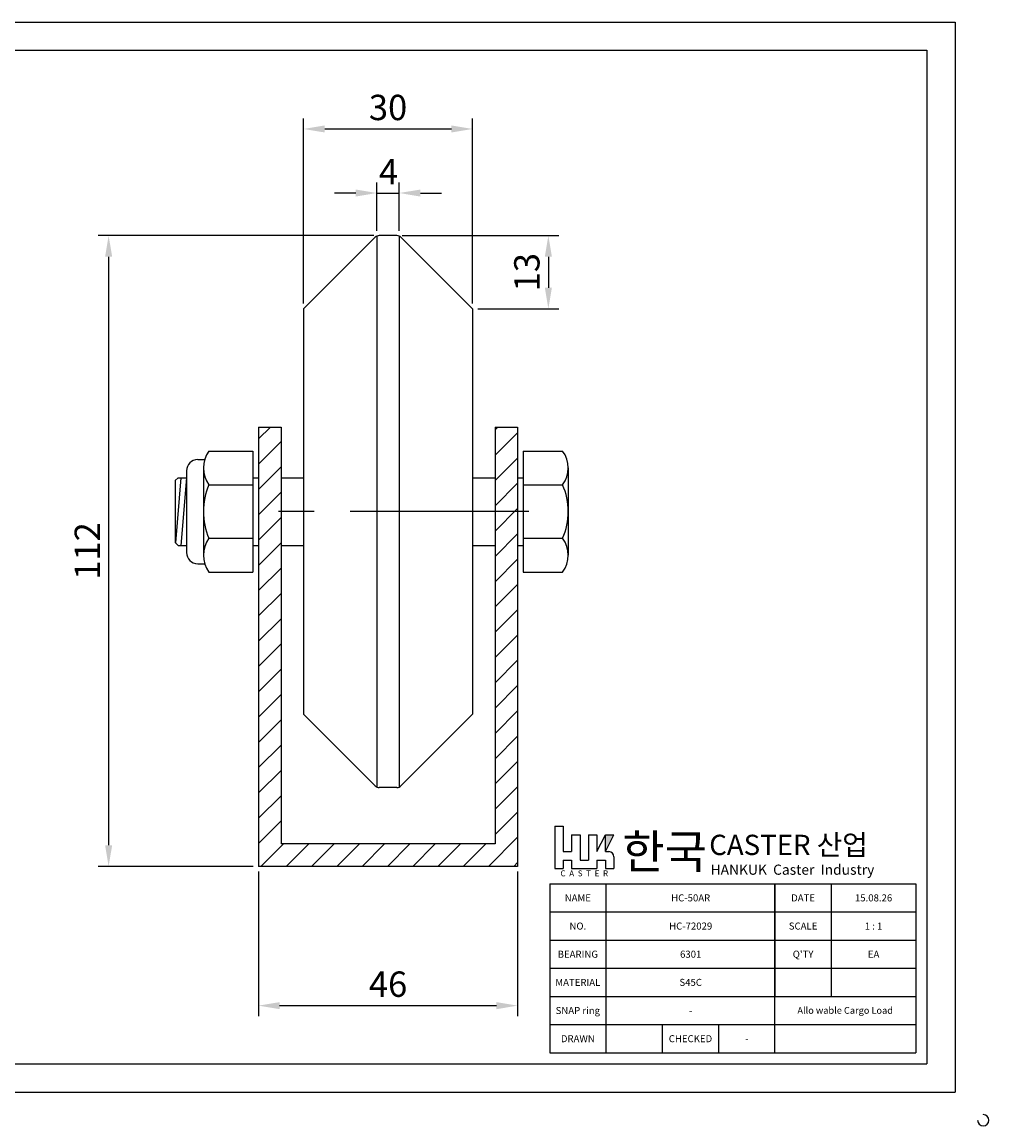
# Model space of a CAD drawing. Units: millimetres. Extents: x 2789 to 3141, y 1497 to 1699.
# Drawn here: x 2969 to 3141, y 1497 to 1693 of the extents above; entities that cross this region are included whole.
import ezdxf

# ---------------------------------------------------------------- set-up
doc = ezdxf.new("R2010")
doc.units = ezdxf.units.MM
doc.linetypes.add('CENTER', pattern=[50.8, 31.75, -6.35, 6.35, -6.35])
doc.styles.get("Standard").update_dxf_attribs({"font": 'arial.ttf'})
doc.dimstyles.new('ISO-25', dxfattribs={"dimscale": 1.5, "dimtxt": 3, "dimasz": 2.5, "dimexe": 1.25, "dimexo": 0.625, "dimtad": 1, "dimtxsty": 'Standard', "dimcen": 2.5, "dimclrd": 3, "dimclre": 3, "dimadec": 0, "dimazin": 0, "dimtfac": 1, "dimtmove": 0, "dimatfit": 3, "dimfxl": 0, "dimarcsym": 0})

# ---------------------------------------------------------------- blocks, each defined once
blk = doc.blocks.new('*D18')
at = {"color": 3, "lineweight": -2}
for p, q in [((3011.41, 1541.76), (3011.41, 1516.09)), ((3057.41, 1541.76), (3057.41, 1516.09)), ((3015.16, 1517.97), (3053.66, 1517.97))]:
    blk.add_line(p, q, dxfattribs=at)
at = {"color": 3}
for points in [[(3015.16, 1518.59), (3015.16, 1517.34), (3011.41, 1517.97)], [(3053.66, 1517.34), (3053.66, 1518.59), (3057.41, 1517.97)]]:
    blk.add_solid(points, dxfattribs=at)
at = {"layer": 'Defpoints', "color": 0}
for p in [(3011.41, 1542.7), (3057.41, 1542.7), (3057.41, 1517.97)]:
    blk.add_point(p, dxfattribs=at)
at = {"color": 0, "insert": (3034.41, 1521.2), "char_height": 4.5, "attachment_point": 5}
blk.add_mtext('46', dxfattribs=at)
blk = doc.blocks.new('*D21')
at = {"color": 3, "lineweight": -2}
for p, q in [((3031.89, 1654.7), (2982.92, 1654.7)), ((2984.79, 1650.95), (2984.79, 1546.45)), ((3010.47, 1542.7), (2982.92, 1542.7))]:
    blk.add_line(p, q, dxfattribs=at)
at = {"color": 3}
for points in [[(2985.42, 1650.95), (2984.17, 1650.95), (2984.79, 1654.7)], [(2984.17, 1546.45), (2985.42, 1546.45), (2984.79, 1542.7)]]:
    blk.add_solid(points, dxfattribs=at)
at = {"layer": 'Defpoints', "color": 0}
for p in [(3032.83, 1654.7), (2984.79, 1542.7), (3011.41, 1542.7)]:
    blk.add_point(p, dxfattribs=at)
at = {"color": 0, "insert": (2981.59, 1598.7), "char_height": 4.5, "attachment_point": 5, "rotation": 90}
blk.add_mtext('112', dxfattribs=at)
blk = doc.blocks.new('*D22')
at = {"color": 3, "lineweight": -2}
for p, q in [((3019.41, 1642.63), (3019.41, 1675.51)), ((3049.41, 1642.63), (3049.41, 1675.51)), ((3023.16, 1673.63), (3045.66, 1673.63))]:
    blk.add_line(p, q, dxfattribs=at)
at = {"color": 3}
for points in [[(3023.16, 1674.26), (3023.16, 1673.01), (3019.41, 1673.63)], [(3045.66, 1673.01), (3045.66, 1674.26), (3049.41, 1673.63)]]:
    blk.add_solid(points, dxfattribs=at)
at = {"layer": 'Defpoints', "color": 0}
for p in [(3049.41, 1673.63), (3019.41, 1641.7), (3049.41, 1641.7)]:
    blk.add_point(p, dxfattribs=at)
at = {"color": 0, "insert": (3034.41, 1676.87), "char_height": 4.5, "attachment_point": 5}
blk.add_mtext('30', dxfattribs=at)
blk = doc.blocks.new('*D23')
at = {"color": 3, "lineweight": -2}
for p, q in [((3032.41, 1655.54), (3032.41, 1664.13)), ((3036.41, 1655.54), (3036.41, 1664.13)), ((3028.66, 1662.26), (3024.91, 1662.26)), ((3032.41, 1662.26), (3036.41, 1662.26)), ((3040.16, 1662.26), (3043.91, 1662.26))]:
    blk.add_line(p, q, dxfattribs=at)
at = {"color": 3}
for points in [[(3028.66, 1661.63), (3028.66, 1662.88), (3032.41, 1662.26)], [(3040.16, 1662.88), (3040.16, 1661.63), (3036.41, 1662.26)]]:
    blk.add_solid(points, dxfattribs=at)
at = {"layer": 'Defpoints', "color": 0}
for p in [(3036.41, 1662.26), (3032.41, 1654.61), (3036.41, 1654.61)]:
    blk.add_point(p, dxfattribs=at)
at = {"color": 0, "insert": (3034.5, 1665.44), "char_height": 4.5, "attachment_point": 5}
blk.add_mtext('4', dxfattribs=at)
blk = doc.blocks.new('*D24')
at = {"color": 3, "lineweight": -2}
for p, q in [((3036.94, 1654.7), (3064.75, 1654.7)), ((3062.88, 1650.95), (3062.88, 1645.45)), ((3050.35, 1641.7), (3064.75, 1641.7))]:
    blk.add_line(p, q, dxfattribs=at)
at = {"color": 3}
for points in [[(3063.5, 1650.95), (3062.25, 1650.95), (3062.88, 1654.7)], [(3062.25, 1645.45), (3063.5, 1645.45), (3062.88, 1641.7)]]:
    blk.add_solid(points, dxfattribs=at)
at = {"layer": 'Defpoints', "color": 0}
for p in [(3036, 1654.7), (3049.41, 1641.7), (3062.88, 1641.7)]:
    blk.add_point(p, dxfattribs=at)
at = {"color": 0, "insert": (3059.64, 1648.2), "char_height": 4.5, "attachment_point": 5, "rotation": 90}
blk.add_mtext('13', dxfattribs=at)

msp = doc.modelspace()

# ---------------------------------------------------------------- hatches: boundary and pattern name
h = msp.add_hatch()
h.set_pattern_fill('ANSI31', color=256, style=0)
h.set_pattern_definition([(45, (-431.62, -14.9104), (-2.245064, 2.245064), [])])
h.paths.add_polyline_path([(3057.412, 1620.697), (3053.412, 1620.697), (3053.412, 1611.697), (3053.412, 1605.697), (3057.412, 1605.697), (3057.412, 1611.697)])
h.paths.add_polyline_path([(3011.412, 1605.697), (3011.412, 1542.697), (3011.412, 1542.697), (3057.412, 1542.697), (3057.412, 1542.697), (3057.412, 1605.697), (3057.412, 1605.697), (3053.412, 1605.697), (3053.412, 1605.697), (3053.412, 1546.697), (3053.412, 1546.697), (3015.412, 1546.697), (3015.412, 1546.697), (3015.412, 1605.697), (3015.412, 1605.697)])
h.paths.add_polyline_path([(3015.412, 1605.697), (3015.412, 1620.697), (3015.412, 1620.697), (3011.412, 1620.697), (3011.412, 1620.697), (3011.412, 1605.697), (3011.412, 1605.697)])
msp.add_hatch(color=1).paths.add_polyline_path([(3074.509, 1548.312), (3073.009, 1548.312), (3073.009, 1545.312)])

# ---------------------------------------------------------------- linework, layer by layer
for p, q in [((2795.109, 1692.612), (3135.109, 1692.612)), ((3135.109, 1692.612), (3135.109, 1502.612)), ((2800.109, 1687.612), (3130.109, 1687.612)), ((3130.109, 1687.612), (3130.109, 1507.612)), ((3019.412, 1641.697), (3032.119, 1654.404)), ((3032.412, 1654.607), (3032.412, 1556.787)), ((3035.998, 1654.697), (3032.826, 1654.697)), ((3036.412, 1654.607), (3036.412, 1556.787)), ((3036.705, 1654.404), (3049.412, 1641.697)), ((3019.412, 1641.697), (3019.412, 1569.697)), ((3049.412, 1641.697), (3049.412, 1569.697)), ((3011.412, 1620.697), (3011.412, 1542.697)), ((3011.412, 1620.697), (3015.412, 1620.697)), ((3015.412, 1620.697), (3015.412, 1546.697)), ((3053.412, 1620.697), (3053.412, 1546.697)), ((3053.412, 1620.697), (3057.412, 1620.697)), ((3057.412, 1620.697), (3057.412, 1542.697)), ((3002.612, 1616.447), (3010.412, 1616.447)), ((3010.412, 1616.447), (3010.412, 1594.947)), ((3058.412, 1616.447), (3065.412, 1616.447)), ((3058.412, 1616.447), (3058.412, 1594.947)), ((3000.612, 1614.947), (3001.842, 1614.947)), ((3001.612, 1613.447), (3001.612, 1597.947)), ((3066.412, 1613.447), (3066.412, 1597.947)), ((2997.112, 1611.697), (2996.612, 1611.197)), ((2996.612, 1611.197), (2996.612, 1600.197)), ((2997.612, 1611.697), (2996.65, 1600.158)), ((2997.112, 1611.697), (2998.612, 1611.697)), ((2998.612, 1611.697), (2997.612, 1599.697)), ((2998.612, 1612.947), (2998.612, 1598.447)), ((3010.412, 1611.697), (3011.412, 1611.697)), ((3015.412, 1611.697), (3019.412, 1611.697)), ((3049.412, 1611.697), (3053.412, 1611.697)), ((3057.412, 1611.697), (3058.412, 1611.697)), ((3002.612, 1610.447), (3010.412, 1610.447)), ((3058.412, 1610.447), (3065.412, 1610.447)), ((2996.612, 1600.197), (2997.112, 1599.697)), ((2997.112, 1599.697), (2998.612, 1599.697)), ((3002.612, 1600.947), (3010.412, 1600.947)), ((3010.412, 1599.697), (3011.412, 1599.697)), ((3015.412, 1599.697), (3019.412, 1599.697)), ((3049.412, 1599.697), (3053.412, 1599.697)), ((3057.412, 1599.697), (3058.412, 1599.697)), ((3058.412, 1600.947), (3065.412, 1600.947)), ((3000.612, 1596.447), (3001.842, 1596.447)), ((3002.612, 1594.947), (3010.412, 1594.947)), ((3058.412, 1594.947), (3065.412, 1594.947)), ((3019.412, 1569.697), (3032.119, 1556.99)), ((3036.705, 1556.99), (3049.412, 1569.697)), ((3035.998, 1556.697), (3032.826, 1556.697)), ((3064.009, 1549.812), (3064.009, 1542.312)), ((3064.009, 1549.812), (3065.509, 1549.812)), ((3065.509, 1549.812), (3065.509, 1545.312)), ((3053.412, 1546.697), (3015.412, 1546.697)), ((3067.009, 1548.312), (3067.009, 1545.312)), ((3067.009, 1548.312), (3068.509, 1548.312)), ((3068.509, 1548.312), (3068.509, 1543.812)), ((3070.009, 1548.312), (3070.009, 1543.812)), ((3070.009, 1548.312), (3071.509, 1548.312)), ((3071.509, 1548.312), (3071.509, 1545.312)), ((3071.509, 1545.312), (3073.009, 1548.312)), ((3073.009, 1548.312), (3074.509, 1548.312)), ((3073.009, 1545.312), (3074.509, 1548.312)), ((3073.009, 1545.312), (3073.009, 1548.312)), ((3065.509, 1545.312), (3067.009, 1545.312)), ((3073.009, 1545.312), (3073.609, 1545.312)), ((3057.412, 1542.697), (3011.412, 1542.697)), ((3065.509, 1543.812), (3065.509, 1542.312)), ((3065.509, 1543.812), (3067.009, 1543.812)), ((3067.009, 1543.812), (3067.009, 1542.312)), ((3068.509, 1543.812), (3070.009, 1543.812)), ((3071.509, 1543.812), (3071.509, 1542.312)), ((3071.509, 1543.812), (3073.009, 1543.812)), ((3073.009, 1543.812), (3073.009, 1542.312)), ((3074.509, 1544.412), (3074.509, 1542.312)), ((3064.009, 1542.312), (3065.509, 1542.312)), ((3067.009, 1542.312), (3068.509, 1542.312)), ((3068.509, 1542.312), (3071.509, 1542.312)), ((3073.009, 1542.312), (3074.509, 1542.312)), ((3063.109, 1539.612), (3103.109, 1539.612)), ((3063.109, 1539.612), (3063.109, 1509.612)), ((3063.109, 1539.612), (3121.909, 1539.612)), ((3073.109, 1539.612), (3073.109, 1509.612)), ((3073.109, 1539.612), (3073.109, 1509.612)), ((3103.109, 1539.612), (3128.109, 1539.612)), ((3103.109, 1539.612), (3103.109, 1519.612)), ((3103.109, 1509.612), (3103.109, 1539.612)), ((3113.109, 1539.612), (3113.109, 1519.612)), ((3128.109, 1539.612), (3128.109, 1509.612)), ((3063.109, 1534.612), (3103.109, 1534.612)), ((3103.109, 1534.612), (3128.109, 1534.612)), ((3063.109, 1529.612), (3103.109, 1529.612)), ((3103.109, 1529.612), (3128.109, 1529.612)), ((3063.109, 1524.612), (3103.109, 1524.612)), ((3103.109, 1524.612), (3128.109, 1524.612)), ((3063.109, 1519.612), (3103.109, 1519.612)), ((3103.109, 1519.612), (3128.109, 1519.612)), ((3128.109, 1516.612), (3128.109, 1509.612)), ((3063.109, 1514.612), (3103.109, 1514.612)), ((3083.109, 1514.612), (3083.109, 1509.612)), ((3093.109, 1514.612), (3093.109, 1509.612)), ((3103.109, 1514.612), (3128.109, 1514.612)), ((3063.109, 1509.612), (3103.109, 1509.612)), ((3103.109, 1509.612), (3128.109, 1509.612)), ((2800.109, 1507.612), (3130.109, 1507.612)), ((2795.109, 1502.612), (3135.109, 1502.612))]:
    msp.add_line(p, q)
at = {"color": 1, "linetype": 'CENTER'}
msp.add_line((3059.412, 1605.697), (3009.412, 1605.697), dxfattribs=at)
for centre, radius, start, end in [((3032.826, 1653.697), 1, 90, 135), ((3035.998, 1653.697), 1, 45, 90), ((3006.612, 1613.447), 5, 143.1301, 216.8699), ((3061.412, 1613.447), 5, 323.1301, 36.8699), ((3000.612, 1612.947), 2, 90, 180), ((3013.393, 1605.697), 11.781, 156.22268, 203.77732), ((3054.631, 1605.697), 11.781, 336.22268, 23.77732), ((3006.612, 1597.947), 5, 143.1301, 216.8699), ((3061.412, 1597.947), 5, 323.1301, 36.8699), ((3000.612, 1598.447), 2, 180, 270), ((3032.826, 1557.697), 1, 225, 270), ((3035.998, 1557.697), 1, 270, 315), ((3073.609, 1544.412), 0.9, 0, 90), ((3140.109, 1497.612), 1, 180, 90)]:
    msp.add_arc(centre, radius, start, end)

# ---------------------------------------------------------------- texts
at = {"attachment_point": 1}
for s, insert, char_height, width in [('{\\fHYdnkB|b0|i0|c129|p18;한국}', (3076.009, 1548.312), 6, 15.12448), ('{\\fHYtbrB|b0|i0|c129|p18;\\H0.27778x; \\H3.6x;CASTER 산업}', (3091.133, 1548.312), 3.6, 41.95932), ('{\\fHYnamB|b1|i0|c129|p18; HANKUK  Caster  Industry}', (3091.133, 1543.012), 1.8, 41.95932)]:
    msp.add_mtext(s, dxfattribs=dict(at, insert=insert, char_height=char_height, width=width))
for s, width, heights, insert, char_height, attachment_point in [('{\\fMalgun Gothic|b1|i0|c129|p50;\\C1;C}{\\fMalgun Gothic|b1|i0|c129|p50;  }{\\fMalgun Gothic|b1|i0|c129|p50;\\C22;A }{\\fMalgun Gothic|b1|i0|c129|p50; }{\\fMalgun Gothic|b1|i0|c129|p50;\\C2;S }{\\fMalgun Gothic|b1|i0|c129|p50; }{\\fMalgun Gothic|b1|i0|c129|p50;\\C3;T }{\\fMalgun Gothic|b1|i0|c129|p50; }{\\fMalgun Gothic|b1|i0|c129|p50;\\C5;E }{\\fMalgun Gothic|b1|i0|c129|p50; }{\\fMalgun Gothic|b1|i0|c129|p50;\\C196;R}', 35, [0], (3069.259, 1540.927), 1.05, 8), ('NAME', 20, [10], (3068.109, 1537.101), 1.25, 5), ('HC-50AR', 60, [10], (3088.153, 1537.101), 1.25, 5), ('DATE', 20, [10], (3108.109, 1537.101), 1.25, 5), ('15.08.26', 30, [10], (3120.627, 1537.101), 1.25, 5), ('NO.', 20, [10], (3068.109, 1532.101), 1.25, 5), ('HC-72029', 60, [10], (3088.153, 1532.101), 1.25, 5), ('SCALE', 20, [10], (3108.109, 1532.101), 1.25, 5), ('1 : 1', 30, [10], (3120.627, 1532.101), 1.25, 5), ('BEARING', 20, [10], (3068.109, 1527.101), 1.25, 5), ('6301', 60, [10], (3088.153, 1527.101), 1.25, 5), ("Q'TY", 20, [10], (3108.109, 1527.101), 1.25, 5), ('EA', 30, [10], (3120.627, 1527.101), 1.25, 5), ('MATERIAL', 20, [10], (3068.109, 1522.101), 1.25, 5), ('S45C', 60, [10], (3088.153, 1522.101), 1.25, 5), ('SNAP ring', 20, [10], (3068.109, 1517.101), 1.25, 5), ('Allo wable Cargo Load', 50.0335, [10], (3115.582, 1517.122), 1.2, 5), ('-', 60, [10], (3088.153, 1517.101), 1.25, 5), ('DRAWN', 20, [10], (3068.109, 1512.101), 1.25, 5), ('CHECKED', 20, [10], (3088.109, 1512.101), 1.25, 5), ('-', 20, [10], (3098.109, 1512.101), 1.25, 5)]:
    msp.add_mtext_dynamic_manual_height_columns(s, width=width, gutter_width=12.5, heights=heights, dxfattribs=dict(insert=insert, char_height=char_height, attachment_point=attachment_point))

# ---------------------------------------------------------------- dimensions: what is measured, and where the dimension line sits
for base, p1, p2, picture, middle in [((3049.412, 1673.634), (3019.412, 1641.697), (3049.412, 1641.697), '*D22', (3034.412, 1676.869)), ((3057.412, 1517.965), (3011.412, 1542.697), (3057.412, 1542.697), '*D18', (3034.412, 1521.2))]:
    dim = msp.add_linear_dim(base=base, p1=p1, p2=p2, dimstyle='ISO-25')
    dim.commit()
    dim.dimension.update_dxf_attribs({"geometry": picture, "text_midpoint": middle})
dim = msp.add_linear_dim(base=(3036.412, 1662.257), p1=(3032.412, 1654.607), p2=(3036.412, 1654.607), dimstyle='ISO-25')
dim.commit()
dim.dimension.update_dxf_attribs({"geometry": '*D23', "text_midpoint": (3034.497, 1662.257), "dimtype": 160})
dim = msp.add_linear_dim(base=(2984.79, 1542.697), p1=(3032.826, 1654.697), p2=(3011.412, 1542.697), angle=90, dimstyle='ISO-25')
dim.commit()
dim.dimension.update_dxf_attribs({"geometry": '*D21', "text_midpoint": (2984.79, 1598.697), "dimtype": 160})
dim = msp.add_linear_dim(base=(3062.878, 1641.697), p1=(3035.998, 1654.697), p2=(3049.412, 1641.697), angle=90, dimstyle='ISO-25')
dim.commit()
dim.dimension.update_dxf_attribs({"geometry": '*D24', "text_midpoint": (3059.643, 1648.197)})

doc.saveas('drawing.dxf')
